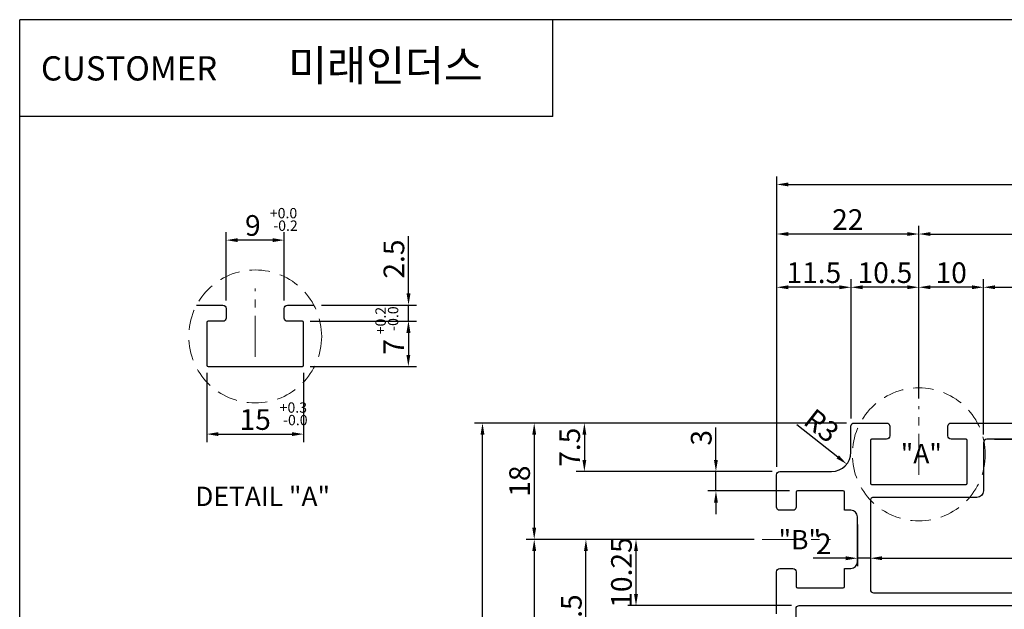
# Model space of a CAD drawing. Extents: x 102 to 483, y -53 to 222.
# Drawn here: x 102 to 254, y 131 to 222 of the extents above; entities that cross this region are included whole.
import ezdxf

# ---------------------------------------------------------------- set-up
doc = ezdxf.new("R2010")
doc.units = 0
doc.linetypes.add('CENTER', pattern=[50.8, 31.75, -6.35, 6.35, -6.35])
doc.linetypes.add('HIDDEN', pattern=[9.525, 6.35, -3.175])
doc.layers.get('0').update_dxf_attribs({"linetype": 'CONTINUOUS', "lineweight": 30})
doc.layers.get('DEFPOINTS').update_dxf_attribs({"linetype": 'CONTINUOUS'})
doc.layers.add('CENTER', color=1, linetype='CENTER', lineweight=15)
doc.layers.add('DIM', color=4, linetype='CONTINUOUS', lineweight=13)
doc.layers.add('테두리', color=7, linetype='CONTINUOUS')
doc.styles.get("Standard").update_dxf_attribs({"font": 'Batang.ttf'})
doc.dimstyles.new('Copy of STANDARD', dxfattribs={"dimscale": 0, "dimtxt": 3.2, "dimasz": 1.8, "dimexe": 1.25, "dimexo": 1.2, "dimtad": 1, "dimdec": 4, "dimdsep": 46, "dimlunit": 6, "dimtxsty": 'Standard', "dimcen": 2, "dimclrd": 3, "dimclre": 3, "dimclrt": 4, "dimadec": 4, "dimazin": 2, "dimtfac": 1, "dimtdec": 4, "dimtmove": 0, "dimatfit": 3, "dimfxl": 0, "dimtolj": 1, "dimtzin": 0, "dimarcsym": 0})

# ---------------------------------------------------------------- blocks, each defined once
blk = doc.blocks.new('*D0')
at = {"layer": 'DEFPOINTS', "color": 0, "ltscale": 0.3}
for p in [(218.76, 189.12), (240.76, 162.46), (218.76, 151.88)]:
    blk.add_point(p, dxfattribs=at)
at = {"layer": 'DIM', "color": 3, "lineweight": -2, "ltscale": 0.3}
for p, q in [((218.76, 153.08), (218.76, 190.37)), ((238.96, 189.12), (220.56, 189.12)), ((240.76, 163.66), (240.76, 190.37))]:
    blk.add_line(p, q, dxfattribs=at)
at = {"layer": 'DIM', "color": 3, "ltscale": 0.3}
for points in [[(220.56, 189.42), (220.56, 188.82), (218.76, 189.12)], [(238.96, 189.42), (238.96, 188.82), (240.76, 189.12)]]:
    blk.add_solid(points, dxfattribs=at)
at = {"layer": 'DIM', "color": 4, "ltscale": 0.3, "insert": (229.76, 191.35), "char_height": 3.2, "attachment_point": 5}
blk.add_mtext('\\A1;22', dxfattribs=at)
blk = doc.blocks.new('*D1')
at = {"layer": 'DEFPOINTS', "color": 0, "ltscale": 0.3}
for p in [(283.76, 189.12), (240.76, 163.66), (283.76, 162.46)]:
    blk.add_point(p, dxfattribs=at)
at = {"layer": 'DIM', "color": 3, "lineweight": -2, "ltscale": 0.3}
for p, q in [((240.76, 164.86), (240.76, 190.37)), ((242.56, 189.12), (281.96, 189.12)), ((283.76, 163.66), (283.76, 190.37))]:
    blk.add_line(p, q, dxfattribs=at)
at = {"layer": 'DIM', "color": 3, "ltscale": 0.3}
for points in [[(242.56, 189.42), (242.56, 188.82), (240.76, 189.12)], [(281.96, 189.42), (281.96, 188.82), (283.76, 189.12)]]:
    blk.add_solid(points, dxfattribs=at)
at = {"layer": 'DIM', "color": 4, "ltscale": 0.3, "insert": (262.26, 191.38), "char_height": 3.2, "attachment_point": 5}
blk.add_mtext('\\A1;43', dxfattribs=at)
blk = doc.blocks.new('*D4')
at = {"layer": 'DEFPOINTS', "color": 0, "ltscale": 0.3}
for p in [(218.76, 180.88), (230.26, 159.38), (218.76, 153.08)]:
    blk.add_point(p, dxfattribs=at)
at = {"layer": 'DIM', "color": 3, "lineweight": -2, "ltscale": 0.3}
for p, q in [((218.76, 154.28), (218.76, 182.13)), ((230.26, 160.58), (230.26, 182.13)), ((228.46, 180.88), (220.56, 180.88))]:
    blk.add_line(p, q, dxfattribs=at)
at = {"layer": 'DIM', "color": 3, "ltscale": 0.3}
for points in [[(220.56, 181.18), (220.56, 180.58), (218.76, 180.88)], [(228.46, 181.18), (228.46, 180.58), (230.26, 180.88)]]:
    blk.add_solid(points, dxfattribs=at)
at = {"layer": 'DIM', "color": 4, "ltscale": 0.3, "insert": (224.51, 183.14), "char_height": 3.2, "attachment_point": 5}
blk.add_mtext('\\A1;11.5', dxfattribs=at)
blk = doc.blocks.new('*D5')
at = {"layer": 'DEFPOINTS', "color": 0, "ltscale": 0.3}
for p in [(273.76, 180.88), (250.76, 156.88), (273.76, 156.88)]:
    blk.add_point(p, dxfattribs=at)
at = {"layer": 'DIM', "color": 3, "lineweight": -2, "ltscale": 0.3}
for p, q in [((250.76, 158.08), (250.76, 182.13)), ((273.76, 158.08), (273.76, 182.13)), ((252.56, 180.88), (271.96, 180.88))]:
    blk.add_line(p, q, dxfattribs=at)
at = {"layer": 'DIM', "color": 3, "ltscale": 0.3}
for points in [[(252.56, 181.18), (252.56, 180.58), (250.76, 180.88)], [(271.96, 181.18), (271.96, 180.58), (273.76, 180.88)]]:
    blk.add_solid(points, dxfattribs=at)
at = {"layer": 'DIM', "color": 4, "ltscale": 0.3, "insert": (262.26, 183.14), "char_height": 3.2, "attachment_point": 5}
blk.add_mtext('\\A1;23', dxfattribs=at)
blk = doc.blocks.new('*D6')
at = {"layer": 'DEFPOINTS', "color": 0, "ltscale": 0.3}
for p in [(240.76, 180.88), (240.76, 164.86), (250.76, 158.08)]:
    blk.add_point(p, dxfattribs=at)
at = {"layer": 'DIM', "color": 3, "lineweight": -2, "ltscale": 0.3}
for p, q in [((240.76, 166.06), (240.76, 182.13)), ((250.76, 159.28), (250.76, 182.13)), ((248.96, 180.88), (242.56, 180.88))]:
    blk.add_line(p, q, dxfattribs=at)
at = {"layer": 'DIM', "color": 3, "ltscale": 0.3}
for points in [[(242.56, 181.18), (242.56, 180.58), (240.76, 180.88)], [(248.96, 181.18), (248.96, 180.58), (250.76, 180.88)]]:
    blk.add_solid(points, dxfattribs=at)
at = {"layer": 'DIM', "color": 4, "ltscale": 0.3, "insert": (245.76, 183.13), "char_height": 3.2, "attachment_point": 5}
blk.add_mtext('\\A1;10', dxfattribs=at)
blk = doc.blocks.new('*D7')
at = {"layer": 'DEFPOINTS', "color": 0, "ltscale": 0.3}
for p in [(230.26, 180.88), (240.76, 166.06), (230.26, 160.58)]:
    blk.add_point(p, dxfattribs=at)
at = {"layer": 'DIM', "color": 3, "lineweight": -2, "ltscale": 0.3}
for p, q in [((230.26, 161.78), (230.26, 182.13)), ((240.76, 167.26), (240.76, 182.13)), ((238.96, 180.88), (232.06, 180.88))]:
    blk.add_line(p, q, dxfattribs=at)
at = {"layer": 'DIM', "color": 3, "ltscale": 0.3}
for points in [[(232.06, 181.18), (232.06, 180.58), (230.26, 180.88)], [(238.96, 181.18), (238.96, 180.58), (240.76, 180.88)]]:
    blk.add_solid(points, dxfattribs=at)
at = {"layer": 'DIM', "color": 4, "ltscale": 0.3, "insert": (235.51, 183.14), "char_height": 3.2, "attachment_point": 5}
blk.add_mtext('\\A1;10.5', dxfattribs=at)
blk = doc.blocks.new('*D16')
at = {"layer": 'DEFPOINTS', "color": 0, "ltscale": 0.3}
for p in [(230.76, 159.88), (189, 152.38), (219.26, 152.38)]:
    blk.add_point(p, dxfattribs=at)
at = {"layer": 'DIM', "color": 3, "lineweight": -2, "ltscale": 0.3}
for p, q in [((229.56, 159.88), (187.75, 159.88)), ((189, 158.08), (189, 154.18)), ((218.06, 152.38), (187.75, 152.38))]:
    blk.add_line(p, q, dxfattribs=at)
at = {"layer": 'DIM', "color": 3, "ltscale": 0.3}
for points in [[(188.7, 158.08), (189.3, 158.08), (189, 159.88)], [(188.7, 154.18), (189.3, 154.18), (189, 152.38)]]:
    blk.add_solid(points, dxfattribs=at)
at = {"layer": 'DIM', "color": 4, "ltscale": 0.3, "insert": (186.73, 156.13), "char_height": 3.2, "attachment_point": 5, "rotation": 90}
blk.add_mtext('\\A1;7.5', dxfattribs=at)
blk = doc.blocks.new('*D17')
at = {"layer": 'DEFPOINTS', "color": 0, "ltscale": 0.3}
for p in [(229.56, 159.88), (181.24, 141.88), (216.5, 141.88)]:
    blk.add_point(p, dxfattribs=at)
at = {"layer": 'DIM', "color": 3, "lineweight": -2, "ltscale": 0.3}
for p, q in [((228.36, 159.88), (179.99, 159.88)), ((181.24, 158.08), (181.24, 143.68)), ((215.3, 141.88), (179.99, 141.88))]:
    blk.add_line(p, q, dxfattribs=at)
at = {"layer": 'DIM', "color": 3, "ltscale": 0.3}
for points in [[(180.94, 158.08), (181.54, 158.08), (181.24, 159.88)], [(180.94, 143.68), (181.54, 143.68), (181.24, 141.88)]]:
    blk.add_solid(points, dxfattribs=at)
at = {"layer": 'DIM', "color": 4, "ltscale": 0.3, "insert": (178.98, 150.88), "char_height": 3.2, "attachment_point": 5, "rotation": 90}
blk.add_mtext('\\A1;18', dxfattribs=at)
blk = doc.blocks.new('*D18')
at = {"layer": 'DEFPOINTS', "color": 0, "ltscale": 0.3}
for p in [(215.3, 141.88), (181.24, 69.88), (216.5, 69.88)]:
    blk.add_point(p, dxfattribs=at)
at = {"layer": 'DIM', "color": 3, "lineweight": -2, "ltscale": 0.3}
for p, q in [((214.1, 141.88), (179.99, 141.88)), ((181.24, 140.08), (181.24, 71.68)), ((215.3, 69.88), (179.99, 69.88))]:
    blk.add_line(p, q, dxfattribs=at)
at = {"layer": 'DIM', "color": 3, "ltscale": 0.3}
for points in [[(180.94, 140.08), (181.54, 140.08), (181.24, 141.88)], [(180.94, 71.68), (181.54, 71.68), (181.24, 69.88)]]:
    blk.add_solid(points, dxfattribs=at)
at = {"layer": 'DIM', "color": 4, "ltscale": 0.3, "insert": (178.98, 105.88), "char_height": 3.2, "attachment_point": 5, "rotation": 90}
blk.add_mtext('\\A1;72', dxfattribs=at)
blk = doc.blocks.new('*D19')
at = {"layer": 'DEFPOINTS', "color": 0, "ltscale": 0.3}
for p in [(189.24, 141.88), (214.1, 141.88), (216.5, 116.38)]:
    blk.add_point(p, dxfattribs=at)
at = {"layer": 'DIM', "color": 3, "lineweight": -2, "ltscale": 0.3}
for p, q in [((212.9, 141.88), (187.99, 141.88)), ((189.24, 118.18), (189.24, 140.08)), ((215.3, 116.38), (187.99, 116.38))]:
    blk.add_line(p, q, dxfattribs=at)
at = {"layer": 'DIM', "color": 3, "ltscale": 0.3}
for points in [[(188.94, 140.08), (189.54, 140.08), (189.24, 141.88)], [(188.94, 118.18), (189.54, 118.18), (189.24, 116.38)]]:
    blk.add_solid(points, dxfattribs=at)
at = {"layer": 'DIM', "color": 4, "ltscale": 0.3, "insert": (186.98, 129.13), "char_height": 3.2, "attachment_point": 5, "rotation": 90}
blk.add_mtext('\\A1;25.5', dxfattribs=at)
blk = doc.blocks.new('*D23')
at = {"layer": 'DEFPOINTS', "color": 0, "ltscale": 0.3}
for p in [(173.24, 159.88), (228.36, 159.88), (218.06, 59.88)]:
    blk.add_point(p, dxfattribs=at)
at = {"layer": 'DIM', "color": 3, "lineweight": -2, "ltscale": 0.3}
for p, q in [((227.16, 159.88), (171.99, 159.88)), ((173.24, 61.68), (173.24, 158.08)), ((216.86, 59.88), (171.99, 59.88))]:
    blk.add_line(p, q, dxfattribs=at)
at = {"layer": 'DIM', "color": 3, "ltscale": 0.3}
for points in [[(172.94, 158.08), (173.54, 158.08), (173.24, 159.88)], [(172.94, 61.68), (173.54, 61.68), (173.24, 59.88)]]:
    blk.add_solid(points, dxfattribs=at)
at = {"layer": 'DIM', "color": 4, "ltscale": 0.3, "insert": (170.99, 109.88), "char_height": 3.2, "attachment_point": 5, "rotation": 90}
blk.add_mtext('\\A1;100', dxfattribs=at)
blk = doc.blocks.new('*D36')
at = {"layer": 'DEFPOINTS', "color": 0, "ltscale": 0.3}
for p in [(209.36, 152.38), (218.06, 152.38), (221.96, 149.38)]:
    blk.add_point(p, dxfattribs=at)
at = {"layer": 'DIM', "color": 3, "lineweight": -2, "ltscale": 0.3}
for p, q in [((209.36, 154.18), (209.36, 159.2)), ((216.86, 152.38), (208.11, 152.38)), ((209.36, 149.38), (209.36, 152.38)), ((220.76, 149.38), (208.11, 149.38)), ((209.36, 147.58), (209.36, 145.78))]:
    blk.add_line(p, q, dxfattribs=at)
at = {"layer": 'DIM', "color": 3, "ltscale": 0.3}
for points in [[(209.06, 154.18), (209.66, 154.18), (209.36, 152.38)], [(209.06, 147.58), (209.66, 147.58), (209.36, 149.38)]]:
    blk.add_solid(points, dxfattribs=at)
at = {"layer": 'DIM', "color": 4, "ltscale": 0.3, "insert": (207.09, 157.59), "char_height": 3.2, "attachment_point": 5, "rotation": 90}
blk.add_mtext('\\A1;3', dxfattribs=at)
blk = doc.blocks.new('*D49')
at = {"layer": 'DEFPOINTS', "color": 0, "ltscale": 0.3}
for p in [(250.76, 159.88), (259.77, 159.88), (251.26, 157.38)]:
    blk.add_point(p, dxfattribs=at)
at = {"layer": 'DIM', "color": 3, "lineweight": -2, "ltscale": 0.3}
for p, q in [((259.77, 161.68), (259.77, 170.52)), ((251.96, 159.88), (261.02, 159.88)), ((259.77, 157.38), (259.77, 159.88)), ((252.46, 157.38), (261.02, 157.38)), ((259.77, 155.58), (259.77, 153.78))]:
    blk.add_line(p, q, dxfattribs=at)
at = {"layer": 'DIM', "color": 3, "ltscale": 0.3}
for points in [[(259.47, 161.68), (260.07, 161.68), (259.77, 159.88)], [(259.47, 155.58), (260.07, 155.58), (259.77, 157.38)]]:
    blk.add_solid(points, dxfattribs=at)
at = {"layer": 'DIM', "color": 4, "ltscale": 0.3, "insert": (257.51, 167), "char_height": 3.2, "attachment_point": 5, "rotation": 90}
blk.add_mtext('\\A1;2.5', dxfattribs=at)
blk = doc.blocks.new('*D50')
at = {"layer": 'DEFPOINTS', "color": 0, "ltscale": 0.3}
for p in [(233.26, 147.38), (300.26, 144.73), (300.26, 138.96)]:
    blk.add_point(p, dxfattribs=at)
at = {"layer": 'DIM', "color": 3, "lineweight": -2, "ltscale": 0.3}
for p, q in [((233.26, 146.18), (233.26, 137.71)), ((300.26, 143.53), (300.26, 137.71)), ((235.06, 138.96), (298.46, 138.96))]:
    blk.add_line(p, q, dxfattribs=at)
at = {"layer": 'DIM', "color": 3, "ltscale": 0.3}
for points in [[(235.06, 139.26), (235.06, 138.66), (233.26, 138.96)], [(298.46, 139.26), (298.46, 138.66), (300.26, 138.96)]]:
    blk.add_solid(points, dxfattribs=at)
at = {"layer": 'DIM', "color": 4, "ltscale": 0.3, "insert": (266.76, 141.23), "char_height": 3.2, "attachment_point": 5}
blk.add_mtext('\\A1;67', dxfattribs=at)
blk = doc.blocks.new('*D51')
at = {"layer": 'DEFPOINTS', "color": 0, "ltscale": 0.3}
for p in [(196.99, 141.88), (215.3, 141.88), (222.26, 131.63)]:
    blk.add_point(p, dxfattribs=at)
at = {"layer": 'DIM', "color": 3, "lineweight": -2, "ltscale": 0.3}
for p, q in [((214.1, 141.88), (195.74, 141.88)), ((196.99, 133.43), (196.99, 140.08)), ((221.06, 131.63), (195.74, 131.63))]:
    blk.add_line(p, q, dxfattribs=at)
at = {"layer": 'DIM', "color": 3, "ltscale": 0.3}
for points in [[(196.69, 140.08), (197.29, 140.08), (196.99, 141.88)], [(196.69, 133.43), (197.29, 133.43), (196.99, 131.63)]]:
    blk.add_solid(points, dxfattribs=at)
at = {"layer": 'DIM', "color": 4, "ltscale": 0.3, "insert": (194.74, 136.75), "char_height": 3.2, "attachment_point": 5, "rotation": 90}
blk.add_mtext('\\A1;10.25', dxfattribs=at)
blk = doc.blocks.new('*D52')
at = {"layer": 'DEFPOINTS', "color": 0, "ltscale": 0.3}
for p in [(227.26, 155.38), (229.61, 153.52)]:
    blk.add_point(p, dxfattribs=at)
at = {"layer": 'DIM', "color": 3, "lineweight": -2, "ltscale": 0.3}
blk.add_line((221.86, 159.63), (228.2, 154.63), dxfattribs=at)
at = {"layer": 'DIM', "color": 3, "ltscale": 0.3}
blk.add_solid([(228.38, 154.87), (228.01, 154.4), (229.61, 153.52)], dxfattribs=at)
at = {"layer": 'DIM', "color": 4, "ltscale": 0.3, "insert": (225.72, 159.47), "char_height": 3.2, "attachment_point": 5, "rotation": 321.7782}
blk.add_mtext('\\A1;R3', dxfattribs=at)
blk = doc.blocks.new('*D58')
at = {"layer": 'DEFPOINTS', "color": 0, "ltscale": 0.3}
for p in [(231.26, 145.38), (233.26, 146.18), (231.26, 138.96)]:
    blk.add_point(p, dxfattribs=at)
at = {"layer": 'DIM', "color": 3, "lineweight": -2, "ltscale": 0.3}
for p, q in [((233.26, 144.98), (233.26, 137.71)), ((231.26, 144.18), (231.26, 137.71)), ((229.46, 138.96), (224.42, 138.96)), ((233.26, 138.96), (231.26, 138.96)), ((235.06, 138.96), (236.86, 138.96))]:
    blk.add_line(p, q, dxfattribs=at)
at = {"layer": 'DIM', "color": 3, "ltscale": 0.3}
for points in [[(229.46, 139.26), (229.46, 138.66), (231.26, 138.96)], [(235.06, 139.26), (235.06, 138.66), (233.26, 138.96)]]:
    blk.add_solid(points, dxfattribs=at)
at = {"layer": 'DIM', "color": 4, "ltscale": 0.3, "insert": (226.04, 141.19), "char_height": 3.2, "attachment_point": 5}
blk.add_mtext('\\A1;2', dxfattribs=at)
blk = doc.blocks.new('*D89')
at = {"layer": 'DEFPOINTS', "color": 0, "ltscale": 0.3}
for p in [(343.76, 196.79), (343.76, 159.28), (218.76, 154.28)]:
    blk.add_point(p, dxfattribs=at)
at = {"layer": 'DIM', "color": 3, "lineweight": -2, "ltscale": 0.3}
for p, q in [((218.76, 155.48), (218.76, 198.04)), ((220.56, 196.79), (341.96, 196.79)), ((343.76, 160.48), (343.76, 198.04))]:
    blk.add_line(p, q, dxfattribs=at)
at = {"layer": 'DIM', "color": 3, "ltscale": 0.3}
for points in [[(220.56, 197.09), (220.56, 196.49), (218.76, 196.79)], [(341.96, 197.09), (341.96, 196.49), (343.76, 196.79)]]:
    blk.add_solid(points, dxfattribs=at)
at = {"layer": 'DIM', "color": 4, "ltscale": 0.3, "insert": (281.26, 199.05), "char_height": 3.2, "attachment_point": 5}
blk.add_mtext('\\A1;125', dxfattribs=at)
blk = doc.blocks.new('*D91')
at = {"layer": 'DEFPOINTS', "color": 0, "ltscale": 0.3}
for p in [(147.13, 178.12), (161.79, 178.12), (145.36, 175.62)]:
    blk.add_point(p, dxfattribs=at)
at = {"layer": 'DIM', "color": 3, "lineweight": -2, "ltscale": 0.3}
for p, q in [((161.79, 179.92), (161.79, 188.77)), ((148.33, 178.12), (163.04, 178.12)), ((161.79, 175.62), (161.79, 178.12)), ((146.56, 175.62), (163.04, 175.62)), ((161.79, 173.82), (161.79, 172.02))]:
    blk.add_line(p, q, dxfattribs=at)
at = {"layer": 'DIM', "color": 3, "ltscale": 0.3}
for points in [[(161.49, 179.92), (162.09, 179.92), (161.79, 178.12)], [(161.49, 173.82), (162.09, 173.82), (161.79, 175.62)]]:
    blk.add_solid(points, dxfattribs=at)
at = {"layer": 'DIM', "color": 4, "ltscale": 0.3, "insert": (159.53, 185.24), "char_height": 3.2, "attachment_point": 5, "rotation": 90}
blk.add_mtext('\\A1;2.5', dxfattribs=at)
blk = doc.blocks.new('*D92')
at = {"layer": 'DEFPOINTS', "color": 0, "ltscale": 0.3}
for p in [(146.56, 175.62), (145.36, 168.62), (161.76, 168.62)]:
    blk.add_point(p, dxfattribs=at)
at = {"layer": 'DIM', "color": 3, "lineweight": -2, "ltscale": 0.3}
for p, q in [((147.76, 175.62), (163.01, 175.62)), ((161.76, 173.82), (161.76, 170.42)), ((146.56, 168.62), (163.01, 168.62))]:
    blk.add_line(p, q, dxfattribs=at)
at = {"layer": 'DIM', "color": 3, "ltscale": 0.3}
for points in [[(161.46, 173.82), (162.06, 173.82), (161.76, 175.62)], [(161.46, 170.42), (162.06, 170.42), (161.76, 168.62)]]:
    blk.add_solid(points, dxfattribs=at)
at = {"layer": 'DIM', "color": 4, "ltscale": 0.3, "insert": (159.5, 171.66), "char_height": 3.2, "attachment_point": 5, "rotation": 90}
blk.add_mtext('\\A1;7', dxfattribs=at)
blk = doc.blocks.new('*D93')
at = {"layer": 'DEFPOINTS', "color": 0, "ltscale": 0.3}
for p in [(133.56, 188.17), (133.56, 177.62), (142.56, 177.62)]:
    blk.add_point(p, dxfattribs=at)
at = {"layer": 'DIM', "color": 3, "lineweight": -2, "ltscale": 0.3}
for p, q in [((133.56, 178.82), (133.56, 189.42)), ((142.56, 178.82), (142.56, 189.42)), ((140.76, 188.17), (135.36, 188.17))]:
    blk.add_line(p, q, dxfattribs=at)
at = {"layer": 'DIM', "color": 3, "ltscale": 0.3}
for points in [[(135.36, 188.47), (135.36, 187.87), (133.56, 188.17)], [(140.76, 188.47), (140.76, 187.87), (142.56, 188.17)]]:
    blk.add_solid(points, dxfattribs=at)
at = {"layer": 'DIM', "color": 4, "ltscale": 0.3, "insert": (137.7, 190.44), "char_height": 3.2, "attachment_point": 5}
blk.add_mtext('\\A1;9', dxfattribs=at)
blk = doc.blocks.new('*D94')
at = {"layer": 'DEFPOINTS', "color": 0, "ltscale": 0.3}
for p in [(130.56, 168.82), (145.56, 168.82), (145.56, 158.16)]:
    blk.add_point(p, dxfattribs=at)
at = {"layer": 'DIM', "color": 3, "lineweight": -2, "ltscale": 0.3}
for p, q in [((130.56, 167.62), (130.56, 156.91)), ((145.56, 167.62), (145.56, 156.91)), ((132.36, 158.16), (143.76, 158.16))]:
    blk.add_line(p, q, dxfattribs=at)
at = {"layer": 'DIM', "color": 3, "ltscale": 0.3}
for points in [[(132.36, 158.46), (132.36, 157.86), (130.56, 158.16)], [(143.76, 158.46), (143.76, 157.86), (145.56, 158.16)]]:
    blk.add_solid(points, dxfattribs=at)
at = {"layer": 'DIM', "color": 4, "ltscale": 0.3, "insert": (138.06, 160.42), "char_height": 3.2, "attachment_point": 5}
blk.add_mtext('\\A1;15', dxfattribs=at)

msp = doc.modelspace()

# ---------------------------------------------------------------- linework, layer by layer
at = {"ltscale": 0.3}
for points in [[(128.9843, 178.11804), (133.05953, 178.11804, -0.414213562), (133.55953, 177.61804), (133.55953, 176.11804, -0.414213562), (133.05953, 175.61804), (130.75953, 175.61804, 0.414213562), (130.55953, 175.41804), (130.55953, 168.81804, 0.414213562), (130.75953, 168.61804), (145.35953, 168.61804, 0.414213562), (145.55953, 168.81804), (145.55953, 175.41804, 0.414213562), (145.35953, 175.61804), (143.05953, 175.61804, -0.414213562), (142.55953, 176.11804), (142.55953, 177.61804, -0.414213562), (143.05953, 178.11804), (147.13476, 178.11804)], [(218.7566, 130.37668), (218.7566, 136.87668, -0.414213562), (219.2566, 137.37668), (221.2566, 137.37668, -0.414213562), (221.7566, 136.87668), (221.7566, 134.57668, 0.414213562), (221.9566, 134.37668), (229.0566, 134.37668, 0.414213562), (229.2566, 134.57668), (229.2566, 137.37668), (230.2566, 137.37668, 0.414213562), (231.2566, 138.37668), (231.2566, 145.37668, 0.414213562), (230.2566, 146.37668), (229.2566, 146.37668), (229.2566, 149.17668, 0.414213562), (229.0566, 149.37668), (221.9566, 149.37668, 0.414213562), (221.7566, 149.17668), (221.7566, 146.87668, -0.414213562), (221.2566, 146.37668), (219.2566, 146.37668, -0.414213562), (218.7566, 146.87668), (218.7566, 151.87668, -0.414213562), (219.2566, 152.37668), (227.2566, 152.37668, 0.414213562), (230.2566, 155.37668), (230.2566, 159.37668, -0.414213562), (230.7566, 159.87668), (235.7566, 159.87668, -0.414213562), (236.2566, 159.37668), (236.2566, 157.87668, -0.414213562), (235.7566, 157.37668), (233.4566, 157.37668, 0.414213562), (233.2566, 157.17668), (233.2566, 150.57668, 0.414213562), (233.4566, 150.37668), (248.0566, 150.37668, 0.414213562), (248.2566, 150.57668), (248.2566, 157.17668, 0.414213562), (248.0566, 157.37668), (245.7566, 157.37668, -0.414213562), (245.2566, 157.87668), (245.2566, 159.37668, -0.414213562), (245.7566, 159.87668), (278.7566, 159.87668, -0.414213562)], [(221.7566, 121.27668), (221.7566, 131.12668, -0.414213562), (222.2566, 131.62668), (280.2566, 131.62668, -0.414213562)]]:
    msp.add_lwpolyline(points, format="xyb", dxfattribs=at)
msp.add_lwpolyline([(273.2566, 157.37668), (251.2566, 157.37668, 0.414213562), (250.7566, 156.87668), (250.7566, 149.37668, -0.414213562), (249.7566, 148.37668), (233.7566, 148.37668, 0.414213562), (233.2566, 147.87668), (233.2566, 134.12668, 0.414213562), (233.7566, 133.62668), (299.7566, 133.62668, 0.414213562), (300.2566, 134.12668), (300.2566, 144.72501, 0.235468743), (300.05751, 145.12433), (295.87511, 148.27599, 0.162860342), (295.5742, 148.37668), (274.7566, 148.37668, -0.414213562), (273.7566, 149.37668), (273.7566, 156.87668, 0.414213562)], format="xyb", close=True, dxfattribs=at)
at = {"layer": 'CENTER', "ltscale": 0.2}
for p, q in [((138.05953, 170.11804), (138.05953, 180.70308)), ((240.7566, 151.87668), (240.7566, 162.46171)), ((216.49984, 141.87668), (227.08488, 141.87668))]:
    msp.add_line(p, q, dxfattribs=at)
at = {"layer": 'DIM', "color": 2, "linetype": 'HIDDEN', "ltscale": 0.5}
for centre in [(138.05953, 173.26771), (240.7566, 155.02635)]:
    msp.add_circle(centre, 10.29007, dxfattribs=at)
at = {"layer": '테두리', "linetype": 'Continuous'}
for p, q in [((482.6193, 222.275), (101.6193, 222.275)), ((101.6193, -47.725), (101.6193, 222.275)), ((184.1193, 207.275), (101.6193, 207.275))]:
    msp.add_line(p, q, dxfattribs=at)
at = {"layer": '테두리', "color": 0}
msp.add_line((184.1193, 207.275), (184.1193, 222.275), dxfattribs=at)

# ---------------------------------------------------------------- texts
at = {"layer": 'DIM', "insert": (143.16415, 217.56852), "char_height": 4.8, "width": 101.5422, "attachment_point": 1}
msp.add_mtext('미래인더스', dxfattribs=at)
at = {"layer": 'DIM', "ltscale": 0.3, "attachment_point": 1}
for s, insert, char_height, width in [('+0.0', (140.32384, 193.14396), 1.6, 33.0464975), ('-0.2', (140.86148, 191.20917), 1.6, 33.0464975), ('+0.3', (141.84289, 163.07109), 1.6, 33.0464975), ('-0.0', (142.38054, 161.1363), 1.6, 33.0464975), ('"{\\fArial|b0|i0|c0|p32;A"}', (237.95517, 156.64925), 3, 36.3559353), ('{\\fArial|b0|i0|c0|p32;DETAIL }"{\\fArial|b0|i0|c0|p32;A"}', (128.7758, 150.02936), 3, 36.3559353), ('"{\\fArial|b0|i0|c0|p32;B"}', (219.05008, 143.32372), 3, 36.3559353)]:
    msp.add_mtext(s, dxfattribs=dict(at, insert=insert, char_height=char_height, width=width))
at = {"layer": 'DIM', "ltscale": 0.3, "char_height": 1.6, "width": 33.0464975, "attachment_point": 1, "rotation": 90}
for s, insert in [('+0.2', (156.66774, 173.60336)), ('-0.0', (158.60254, 174.141))]:
    msp.add_mtext(s, dxfattribs=dict(at, insert=insert))
at = {"layer": '테두리', "linetype": 'Continuous'}
msp.add_text('CUSTOMER', height=3.75, dxfattribs=at).set_placement((104.90409, 212.86889))

# ---------------------------------------------------------------- dimensions: what is measured, and where the dimension line sits
at = {"layer": 'DIM', "ltscale": 0.3}
for base, p1, p2, picture, middle in [((343.7566, 196.79101), (218.7566, 154.27668), (343.7566, 159.27668), '*D89', (281.2566, 199.04996)), ((218.7566, 189.1151), (240.7566, 162.46171), (218.7566, 151.87668), '*D0', (229.7566, 191.34647)), ((283.7566, 189.1151), (240.7566, 163.66171), (283.7566, 162.46171), '*D1', (262.2566, 191.3783)), ((218.7566, 180.8775), (230.2566, 159.37668), (218.7566, 153.07668), '*D4', (224.5066, 183.13645)), ((230.2566, 180.8775), (240.7566, 166.06171), (230.2566, 160.57668), '*D7', (235.5066, 183.13645)), ((240.7566, 180.8775), (250.7566, 158.07668), (240.7566, 164.86171), '*D6', (245.7566, 183.13221)), ((273.7566, 180.8775), (250.7566, 156.87668), (273.7566, 156.87668), '*D5', (262.2566, 183.1407)), ((145.55953, 158.16479), (130.55953, 168.81804), (145.55953, 168.81804), '*D94', (138.05953, 160.42375)), ((300.2566, 138.96264), (233.2566, 147.37668), (300.2566, 144.72501), '*D50', (266.7566, 141.22583)), ((231.2566, 138.96264), (233.2566, 146.17668), (231.2566, 145.37668), '*D58', (226.0385, 141.194))]:
    dim = msp.add_linear_dim(base=base, p1=p1, p2=p2, dimstyle='Copy of STANDARD', override={"dimscale": 1}, dxfattribs=at)
    dim.commit()
    dim.dimension.update_dxf_attribs({"geometry": picture, "text_midpoint": middle})
dim = msp.add_linear_dim(base=(133.55953, 188.17446), p1=(142.55953, 177.61804), p2=(133.55953, 177.61804), dimstyle='Copy of STANDARD', override={"dimscale": 1}, dxfattribs=at)
dim.commit()
dim.dimension.update_dxf_attribs({"geometry": '*D93', "text_midpoint": (137.70037, 188.17446), "dimtype": 160})
for base, p1, p2, picture, middle in [((161.7909, 178.11804), (145.35953, 175.61804), (147.13476, 178.11804), '*D91', (161.7909, 185.24172)), ((161.76388, 168.61804), (146.55953, 175.61804), (145.35953, 168.61804), '*D92', (161.76388, 171.65942)), ((196.99415, 141.87668), (222.2566, 131.62668), (215.29984, 141.87668), '*D51', (196.99415, 136.75168))]:
    dim = msp.add_linear_dim(base=base, p1=p1, p2=p2, angle=90, dimstyle='Copy of STANDARD', override={"dimscale": 1}, dxfattribs=at)
    dim.commit()
    dim.dimension.update_dxf_attribs({"geometry": picture, "text_midpoint": middle, "dimtype": 160})
for base, p1, p2, picture, middle in [((259.76873, 159.87668), (251.2566, 157.37668), (250.7566, 159.87668), '*D49', (257.50978, 167.00035)), ((173.2416, 159.87668), (218.0566, 59.87668), (228.3566, 159.87668), '*D23', (170.9869, 109.87668)), ((181.23991, 141.87668), (229.5566, 159.87668), (216.49984, 141.87668), '*D17', (178.97671, 150.87668)), ((188.99584, 152.37668), (230.7566, 159.87668), (219.2566, 152.37668), '*D16', (186.73477, 156.12668)), ((209.35517, 152.37668), (221.9566, 149.37668), (218.0566, 152.37668), '*D36', (207.09197, 157.58841)), ((181.23991, 69.87668), (215.29984, 141.87668), (216.49984, 69.87668), '*D18', (178.97883, 105.87668)), ((189.23822, 141.87668), (216.49984, 116.37668), (214.09984, 141.87668), '*D19', (186.97926, 129.12668))]:
    dim = msp.add_linear_dim(base=base, p1=p1, p2=p2, angle=90, dimstyle='Copy of STANDARD', override={"dimscale": 1}, dxfattribs=at)
    dim.commit()
    dim.dimension.update_dxf_attribs({"geometry": picture, "text_midpoint": middle})
dim = msp.add_radius_dim(center=(227.2566, 155.37668), mpoint=(229.61347, 153.52055), dimstyle='Copy of STANDARD', override={"dimscale": 1, "dimtmove": 1}, dxfattribs=at)
dim.commit()
dim.dimension.update_dxf_attribs({"geometry": '*D52', "text_midpoint": (224.32203, 157.68776), "dimtype": 164})

doc.saveas('drawing.dxf')
